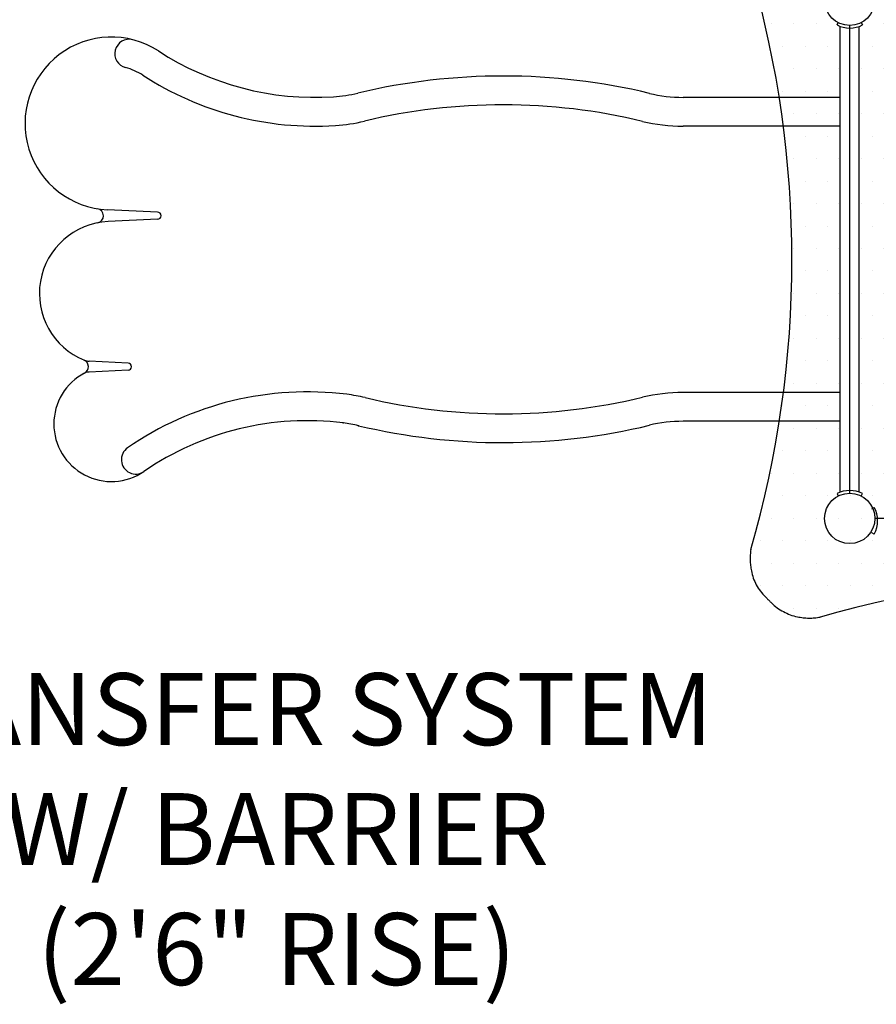
# Model space of a CAD drawing. Units: inches. Extents: x -1 to 984, y -1 to 624.
# Drawn here: x 291 to 350, y 399 to 468 of the extents above; entities that cross this region are included whole.
import ezdxf

# ---------------------------------------------------------------- set-up
doc = ezdxf.new("R2010")
doc.units = ezdxf.units.IN
doc.header["$LTSCALE"] = 12
doc.header["$MEASUREMENT"] = 0
doc.linetypes.add('0', pattern=[0])
doc.linetypes.add('HIDDEN', pattern=[0.375, 0.25, -0.125])
for name, color, linetype in [('1', 7, 'Continuous'), ('36', 7, 'Continuous'), ('8', 7, 'Continuous'), ('81', 252, 'Continuous')]:
    doc.layers.add(name, color=color, linetype=linetype)
doc.styles.add('NORMAL', font='simplex')

msp = doc.modelspace()

# ---------------------------------------------------------------- hatches: boundary and pattern name
at = {"layer": '81'}
h = msp.add_hatch(dxfattribs=at)
h.set_pattern_fill('DOTS', color=256, scale=25)
h.set_pattern_definition([(0, (366.4013, 433.0304), (0.78125, 1.5625), [0, -1.5625])])
h.paths.add_polyline_path([(386.553, 426.161, 0.090327), (388.039, 426.197, 0.142165), (389.832, 427.16, 0.004374), (390.263, 427.591), (390.263, 427.591, 0.143681), (391.235, 429.396, 0.096089), (391.254, 430.98, -0.141572), (391.271, 471.181, 0.09037), (391.234, 472.668, 0.141973), (390.273, 474.46, 0.004725), (389.826, 474.907, 0.142166), (388.035, 475.864, 0.096061), (386.452, 475.883, -0.134571), (348.21, 475.39, -0.003812), (347.15, 475.676, -0.001428), (346.859, 475.757), (346.754, 475.786, 0.032657), (346.251, 475.9, 0.090405), (344.764, 475.863, 0.141973), (342.972, 474.902, 0.004572), (342.539, 474.47), (342.539, 474.47, 0.146236), (341.56, 472.628, 0.093791), (341.549, 471.081, -0.141572), (341.532, 430.879, 0.085147), (341.568, 429.393, 0.157077), (342.539, 427.591, 0.004451), (342.96, 427.17, 0.14221), (344.767, 426.197, 0.096061), (346.35, 426.178, -0.141241)])

# ---------------------------------------------------------------- linework, layer by layer
at = {"layer": '1', "linetype": '0'}
for p, q in [((347.516, 467.307), (347.602, 467.474)), ((347.744, 434.853), (347.744, 467.208)), ((349.059, 434.853), (349.059, 467.208)), ((349.201, 467.474), (349.287, 467.307)), ((347.744, 462.28), (336.82, 462.28)), ((347.024, 462.28), (336.82, 462.28)), ((347.744, 460.28), (336.82, 460.28)), ((347.024, 460.28), (336.82, 460.28)), ((300.332, 454.311), (296.843, 454.474)), ((300.332, 453.811), (296.889, 453.65)), ((298.284, 443.822), (295.575, 443.949)), ((298.284, 443.323), (295.587, 443.196)), ((347.744, 441.78), (336.82, 441.78)), ((347.024, 441.78), (336.82, 441.78)), ((347.744, 439.78), (336.82, 439.78)), ((347.024, 439.78), (336.82, 439.78)), ((347.516, 434.754), (347.602, 434.587)), ((349.201, 434.587), (349.287, 434.754))]:
    msp.add_line(p, q, dxfattribs=at)
at = {"layer": '1'}
for p, q in [((348.401, 434.78), (348.401, 467.28)), ((349.939, 433.708), (350.104, 433.798)), ((382.651, 433.03), (350.151, 433.03)), ((350.104, 431.949), (349.939, 432.038))]:
    msp.add_line(p, q, dxfattribs=at)
at = {"layer": '1', "linetype": 'HIDDEN', "ltscale": 15}
msp.add_lwpolyline([(341.549, 471.081, -0.141572), (341.532, 430.879, 0.085147), (341.568, 429.393, 0.157077), (342.539, 427.591, 0.004466), (342.962, 427.168), (342.962, 427.168, 0.142067), (344.767, 426.197, 0.096061), (346.35, 426.178, -0.141241), (386.553, 426.161, 0.090327), (388.039, 426.197, 0.143016), (389.841, 427.168, 0.004286), (390.263, 427.591), (390.263, 427.591, 0.143681), (391.235, 429.396, 0.096089), (391.254, 430.98, -0.141572), (391.271, 471.181, 0.09037)], format="xyb", dxfattribs=at)
at = {"layer": '1', "linetype": '0'}
for centre, radius, start, end in [((348.401, 469.03), 1.937, 242.80719, 297.19285), ((297.123, 460.468), 6, 57.0286, 267.31669), ((298.357, 465.313), 1, 75.72236, 255.72236), ((311.273, 482.28), 20, 237.0286, 273.652), ((297.123, 460.468), 4, 57.0286, 75.72236), ((311.273, 482.28), 22, 237.0286, 273.652), ((324.323, 420.295), 43.467, 76.48256, 103.42403), ((311.91, 472.301), 10, 273.652, 283.42403), ((336.82, 472.28), 10, 256.48256, 270), ((324.323, 420.295), 41.467, 76.48256, 103.42403), ((311.91, 472.301), 12, 273.652, 283.42403), ((336.82, 472.28), 12, 256.48256, 270), ((296.071, 454.054), 0.5, 281.03467, 80.67953), ((300.321, 454.061), 0.25, 272.68636, 87.31669), ((297.123, 448.655), 5, 92.68636, 247.94733), ((295.023, 443.572), 0.5, 297.8297, 67.5446), ((295.622, 444.948), 1, 247.94733, 267.31669), ((298.273, 443.572), 0.25, 272.68636, 87.31669), ((297.123, 439.593), 4, 117.8297, 304.35867), ((295.634, 442.197), 1, 92.68636, 119.75897), ((310.73, 419.823), 22, 82.84849, 124.57193), ((311.975, 429.745), 12, 76.64706, 82.84849), ((324.323, 481.766), 41.467, 256.64706, 283.51744), ((336.82, 429.78), 12, 90, 103.51744), ((310.73, 419.823), 20, 82.84849, 124.57193), ((311.975, 429.745), 10, 76.64706, 82.84849), ((324.323, 481.766), 43.467, 256.64706, 283.51744), ((336.82, 429.78), 10, 90, 103.51744), ((298.813, 437.114), 1, 124.57193, 304.57193), ((348.401, 433.03), 1.937, 62.80716, 117.19281)]:
    msp.add_arc(centre, radius, start, end, dxfattribs=at)
at = {"layer": '1'}
msp.add_arc((348.401, 432.873), 1.938, 331.49685, 28.50315, dxfattribs=at)
at = {"layer": '1', "linetype": '0'}
for p in [(313.22, 439.667), (314.284, 439.474)]:
    msp.add_point(p, dxfattribs=at)
at = {"layer": '36'}
for centre in [(348.401, 469.03), (348.401, 469.03), (348.401, 433.03), (348.401, 433.03)]:
    msp.add_circle(centre, 1.75, dxfattribs=at)

# ---------------------------------------------------------------- texts
at = {"layer": '8', "insert": (308.6, 399.055), "char_height": 5, "width": 88.60104, "attachment_point": 8, "style": 'NORMAL'}
msp.add_mtext('TRANSFER SYSTEM \\PW/ BARRIER \\P(2\'6" RISE)', dxfattribs=at)

doc.saveas('drawing.dxf')
